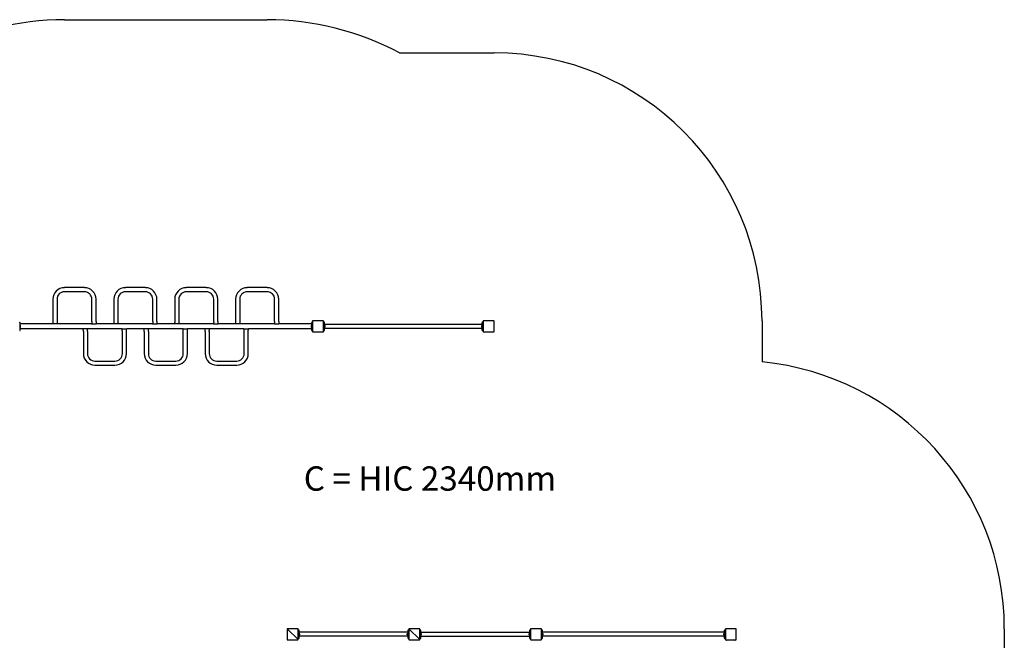
# Model space of a CAD drawing. Units: millimetres. Extents: x -6980 to 5816, y 2124 to 15138.
# Drawn here: x -2651 to 5433, y 10043 to 15138 of the extents above; entities that cross this region are included whole.
import ezdxf

# ---------------------------------------------------------------- set-up
doc = ezdxf.new("R2010")
doc.units = ezdxf.units.MM
doc.layers.add('Default', color=7, linetype='Continuous')

# ---------------------------------------------------------------- blocks, each defined once
blk = doc.blocks.new('SE5')
at = {"color": 7, "linetype": 'Continuous'}
for p, q in [((-2119.2, 12938), (-2283.2, 12938)), ((-1619.2, 12938), (-1783.2, 12938)), ((-1119.2, 12938), (-1283.2, 12938)), ((-619.2, 12938), (-783.2, 12938)), ((-2119.2, 12904.3), (-2283.2, 12904.3)), ((-1619.2, 12904.3), (-1783.2, 12904.3)), ((-1119.2, 12904.3), (-1283.2, 12904.3)), ((-619.2, 12904.3), (-783.2, 12904.3)), ((-2378, 12843.1), (-2378, 12661.1)), ((-2344.3, 12843.1), (-2344.3, 12661.1)), ((-2058, 12661.1), (-2058, 12843.1)), ((-2024.3, 12661.1), (-2024.3, 12843.1)), ((-1878, 12843.1), (-1878, 12661.1)), ((-1844.3, 12843.1), (-1844.3, 12661.1)), ((-1558, 12661.1), (-1558, 12843.1)), ((-1524.3, 12661.1), (-1524.3, 12843.1)), ((-1378, 12843.1), (-1378, 12661.1)), ((-1344.3, 12843.1), (-1344.3, 12661.1)), ((-1058, 12661.1), (-1058, 12843.1)), ((-1024.3, 12661.1), (-1024.3, 12843.1)), ((-878, 12843.1), (-878, 12661.1)), ((-844.3, 12843.1), (-844.3, 12661.1)), ((-558, 12661.1), (-558, 12843.1)), ((-524.3, 12661.1), (-524.3, 12843.1)), ((-2650.9, 12654), (-2650.9, 12654.1)), ((-2380, 12641.1), (-2647.2, 12641.1)), ((-2647.2, 12628.4), (-2646.7, 12628.4)), ((-2647.2, 12611.4), (-2646.7, 12611.4)), ((-2646.7, 12611.4), (-2646.7, 12628.4)), ((-2643.7, 12623.1), (-2643.7, 12623.9)), ((-2643.7, 12619.4), (-2643.7, 12623.1)), ((-2643.7, 12616.2), (-2643.7, 12619.4)), ((-2643.7, 12615.9), (-2643.7, 12616.2)), ((-2342.3, 12641.1), (-2380, 12641.1)), ((-2060, 12641.1), (-2342.3, 12641.1)), ((-2060, 12641.1), (-2022.3, 12641.1)), ((-1880, 12641.1), (-2022.3, 12641.1)), ((-1842.3, 12641.1), (-1880, 12641.1)), ((-1560, 12641.1), (-1842.3, 12641.1)), ((-1560, 12641.1), (-1522.3, 12641.1)), ((-1380, 12641.1), (-1522.3, 12641.1)), ((-1342.3, 12641.1), (-1380, 12641.1)), ((-1060, 12641.1), (-1342.3, 12641.1)), ((-1060, 12641.1), (-1022.3, 12641.1)), ((-880, 12641.1), (-1022.3, 12641.1)), ((-842.3, 12641.1), (-880, 12641.1)), ((-560, 12641.1), (-842.3, 12641.1)), ((-560, 12641.1), (-522.3, 12641.1)), ((-255.2, 12641.1), (-522.3, 12641.1)), ((-258.7, 12623.9), (-258.7, 12621.9)), ((-258.7, 12621.9), (-258.7, 12617.9)), ((-258.7, 12617.9), (-258.7, 12615.9)), ((-255.2, 12628.4), (-255.7, 12628.4)), ((-255.7, 12628.4), (-255.7, 12611.4)), ((-255.2, 12611.4), (-255.7, 12611.4)), ((-251.5, 12654.1), (-251.5, 12654)), ((-246.6, 12663), (-246.6, 12576.8)), ((-158.4, 12665), (-244.6, 12665)), ((-156.4, 12576.8), (-156.4, 12663)), ((-151.5, 12654), (-151.5, 12654.1)), ((1144.2, 12636.8), (-147.8, 12636.8)), ((-147.8, 12628.4), (-147.3, 12628.4)), ((-147.8, 12611.4), (-147.3, 12611.4)), ((-147.3, 12611.4), (-147.3, 12628.4)), ((-144.3, 12621.9), (-144.3, 12623.9)), ((-144.3, 12617.9), (-144.3, 12621.9)), ((-144.3, 12615.9), (-144.3, 12617.9)), ((1140.7, 12623.9), (1140.7, 12623.4)), ((1140.7, 12623.4), (1140.7, 12619.9)), ((1140.7, 12619.9), (1140.7, 12616.5)), ((1140.7, 12616.5), (1140.7, 12615.9)), ((1144.2, 12628.4), (1143.7, 12628.4)), ((1143.7, 12628.4), (1143.7, 12611.4)), ((1144.2, 12611.4), (1143.7, 12611.4)), ((1147.9, 12654.1), (1147.9, 12654)), ((1153.1, 12663), (1153.1, 12576.8)), ((1241.3, 12665), (1155.1, 12665)), ((1243.3, 12576.8), (1243.3, 12663)), ((-2650.9, 12585.8), (-2650.9, 12585.8)), ((-2130, 12598.7), (-2647.2, 12598.7)), ((-2092.3, 12598.7), (-2130, 12598.7)), ((-2128, 12578.7), (-2128, 12396.7)), ((-2094.3, 12578.7), (-2094.3, 12396.7)), ((-1810, 12598.7), (-2092.3, 12598.7)), ((-1810, 12598.7), (-1772.3, 12598.7)), ((-1808, 12396.7), (-1808, 12578.7)), ((-1774.3, 12396.7), (-1774.3, 12578.7)), ((-1630, 12598.7), (-1772.3, 12598.7)), ((-1592.3, 12598.7), (-1630, 12598.7)), ((-1628, 12578.7), (-1628, 12396.7)), ((-1594.3, 12578.7), (-1594.3, 12396.7)), ((-1310, 12598.7), (-1592.3, 12598.7)), ((-1310, 12598.7), (-1272.3, 12598.7)), ((-1308, 12396.7), (-1308, 12578.7)), ((-1274.3, 12396.7), (-1274.3, 12578.7)), ((-1130, 12598.7), (-1272.3, 12598.7)), ((-1092.3, 12598.7), (-1130, 12598.7)), ((-1128, 12578.7), (-1128, 12396.7)), ((-1094.3, 12578.7), (-1094.3, 12396.7)), ((-810, 12598.7), (-1092.3, 12598.7)), ((-810, 12598.7), (-772.3, 12598.7)), ((-808, 12396.7), (-808, 12578.7)), ((-774.3, 12396.7), (-774.3, 12578.7)), ((-255.2, 12598.7), (-772.3, 12598.7)), ((-251.5, 12585.8), (-251.5, 12585.8)), ((-244.6, 12574.8), (-158.4, 12574.8)), ((-151.5, 12585.8), (-151.5, 12585.8)), ((1144.2, 12603.1), (-147.8, 12603.1)), ((1147.9, 12585.8), (1147.9, 12585.8)), ((1155.1, 12574.8), (1241.3, 12574.8)), ((-2033.2, 12335.6), (-1869.2, 12335.6)), ((-2033.2, 12301.9), (-1869.2, 12301.9)), ((-1533.2, 12335.6), (-1369.2, 12335.6)), ((-1533.2, 12301.9), (-1369.2, 12301.9)), ((-1033.2, 12335.6), (-869.2, 12335.6)), ((-1033.2, 12301.9), (-869.2, 12301.9)), ((-455.9, 10135.9), (-365.7, 10049.7)), ((-455.9, 10135.9), (-455.9, 10049.7)), ((-367.7, 10137.9), (-453.9, 10137.9)), ((-365.7, 10049.7), (-365.7, 10135.9)), ((-360.8, 10126.9), (-360.8, 10126.9)), ((534.9, 10109.6), (-357.1, 10109.6)), ((538.6, 10126.9), (538.6, 10126.9)), ((543.5, 10135.9), (633.7, 10049.7)), ((543.5, 10135.9), (543.5, 10049.7)), ((631.7, 10137.9), (545.5, 10137.9)), ((633.7, 10049.7), (633.7, 10135.9)), ((638.6, 10126.9), (638.6, 10126.9)), ((642.3, 10109.6), (1534.3, 10109.6)), ((1538, 10126.9), (1538, 10126.9)), ((1542.9, 10135.9), (1542.9, 10049.7)), ((1631.1, 10137.9), (1544.9, 10137.9)), ((1633.1, 10049.7), (1633.1, 10135.9)), ((1638, 10126.9), (1638, 10126.9)), ((3133.7, 10109.6), (1641.7, 10109.6)), ((3137.4, 10126.9), (3137.4, 10126.9)), ((3142.3, 10135.9), (3142.3, 10049.7)), ((3230.5, 10137.9), (3144.3, 10137.9)), ((3232.5, 10049.7), (3232.5, 10135.9)), ((-453.9, 10047.7), (-367.7, 10047.7)), ((-360.8, 10058.7), (-360.8, 10058.7)), ((-357.1, 10101.3), (-356.6, 10101.3)), ((-357.1, 10084.3), (-356.6, 10084.3)), ((534.9, 10075.9), (-357.1, 10075.9)), ((-356.6, 10101.3), (-356.6, 10084.3)), ((-353.6, 10096.8), (-353.6, 10096.2)), ((-353.6, 10096.2), (-353.6, 10092.8)), ((-353.6, 10092.8), (-353.6, 10089.3)), ((-353.6, 10089.3), (-353.6, 10088.8)), ((531.4, 10094.8), (531.4, 10096.8)), ((531.4, 10090.8), (531.4, 10094.8)), ((531.4, 10088.8), (531.4, 10090.8)), ((534.9, 10101.3), (534.4, 10101.3)), ((534.4, 10084.3), (534.4, 10101.3)), ((534.9, 10084.3), (534.4, 10084.3)), ((538.6, 10058.7), (538.6, 10058.7)), ((545.5, 10047.7), (631.7, 10047.7)), ((638.6, 10058.7), (638.6, 10058.7)), ((642.3, 10101.3), (642.8, 10101.3)), ((642.3, 10084.3), (642.8, 10084.3)), ((642.3, 10075.9), (1534.3, 10075.9)), ((642.8, 10101.3), (642.8, 10084.3)), ((645.8, 10096.8), (645.8, 10094.8)), ((645.8, 10094.8), (645.8, 10090.8)), ((645.8, 10090.8), (645.8, 10088.8)), ((1530.8, 10096.2), (1530.8, 10096.8)), ((1530.8, 10092.8), (1530.8, 10096.2)), ((1530.8, 10089.3), (1530.8, 10092.8)), ((1530.8, 10088.8), (1530.8, 10089.3)), ((1534.3, 10101.3), (1533.8, 10101.3)), ((1533.8, 10084.3), (1533.8, 10101.3)), ((1534.3, 10084.3), (1533.8, 10084.3)), ((1538, 10058.7), (1538, 10058.7)), ((1544.9, 10047.7), (1631.1, 10047.7)), ((1638, 10058.7), (1638, 10058.7)), ((1641.7, 10101.3), (1642.2, 10101.3)), ((1641.7, 10084.3), (1642.2, 10084.3)), ((3133.7, 10075.9), (1641.7, 10075.9)), ((1642.2, 10101.3), (1642.2, 10084.3)), ((1645.2, 10096.8), (1645.2, 10096.2)), ((1645.2, 10096.2), (1645.2, 10092.8)), ((1645.2, 10092.8), (1645.2, 10089.3)), ((1645.2, 10089.3), (1645.2, 10088.8)), ((3130.2, 10094.8), (3130.2, 10096.8)), ((3130.2, 10090.8), (3130.2, 10094.8)), ((3130.2, 10088.8), (3130.2, 10090.8)), ((3133.7, 10101.3), (3133.2, 10101.3)), ((3133.2, 10092.8), (3133.2, 10101.3)), ((3133.2, 10084.3), (3133.2, 10092.8)), ((3133.7, 10084.3), (3133.2, 10084.3)), ((3137.4, 10058.7), (3137.4, 10058.7)), ((3144.3, 10047.7), (3230.5, 10047.7))]:
    blk.add_line(p, q, dxfattribs=at)
for centre, radius, start, end in [((-2283.2, 12843.1), 94.8, 90, 180), ((-2119.2, 12843.1), 94.8, 0, 90), ((-1783.2, 12843.1), 94.8, 90, 180), ((-1619.2, 12843.1), 94.8, 0, 90), ((-1283.2, 12843.1), 94.8, 90, 180), ((-1119.2, 12843.1), 94.8, 0, 90), ((-783.2, 12843.1), 94.8, 90, 180), ((-619.2, 12843.1), 94.8, 0, 90), ((-2283.2, 12843.1), 61.1, 90, 180), ((-2119.2, 12843.1), 61.1, 0, 90), ((-1783.2, 12843.1), 61.1, 90, 180), ((-1619.2, 12843.1), 61.1, 0, 90), ((-1283.2, 12843.1), 61.1, 90, 180), ((-1119.2, 12843.1), 61.1, 0, 90), ((-783.2, 12843.1), 61.1, 90, 180), ((-619.2, 12843.1), 61.1, 0, 90), ((-2654.6, 12619.9), 11.6, 20.19433, 47.1858), ((-2654.6, 12619.9), 11.6, 312.8142, 339.80567), ((-247.8, 12619.9), 11.6, 132.8142, 159.80567), ((-247.8, 12619.9), 11.6, 200.19433, 227.1858), ((-231, 12566.4), 90, 99.99453, 103.1885), ((-231, 12566.4), 90, 99.99453, 103.1885), ((-244.6, 12663), 2, 90, 180), ((-158.4, 12663), 2, 0, 90), ((-172, 12566.4), 90, 76.8115, 80.00547), ((-172, 12566.4), 90, 76.8115, 80.00547), ((-155.2, 12619.9), 11.6, 20.19433, 47.1858), ((-155.2, 12619.9), 11.6, 312.8142, 339.80567), ((1151.6, 12619.9), 11.6, 132.8142, 159.80567), ((1151.6, 12619.9), 11.6, 200.19433, 227.1858), ((1168.4, 12566.4), 90, 99.80065, 103.1885), ((1155.1, 12663), 2, 90, 180), ((1241.3, 12663), 2, 0, 90), ((-231, 12673.4), 90, 256.8115, 260.00547), ((-231, 12673.4), 90, 256.8115, 260.00547), ((-244.6, 12576.8), 2, 180, 270), ((-158.4, 12576.8), 2, 270, 0), ((-172, 12673.4), 90, 279.99453, 283.1885), ((-172, 12673.4), 90, 279.99453, 283.1885), ((1168.4, 12673.4), 90, 256.8115, 260.19935), ((1155.1, 12576.8), 2, 180, 270), ((1241.3, 12576.8), 2, 270, 0), ((-2033.2, 12396.7), 94.9, 180, 270), ((-2033.2, 12396.7), 61.2, 180, 270), ((-1869.2, 12396.7), 61.2, 270, 0), ((-1869.2, 12396.7), 94.9, 270, 0), ((-1533.2, 12396.7), 94.9, 180, 270), ((-1533.2, 12396.7), 61.2, 180, 270), ((-1369.2, 12396.7), 61.2, 270, 0), ((-1369.2, 12396.7), 94.9, 270, 0), ((-1033.2, 12396.7), 94.9, 180, 270), ((-1033.2, 12396.7), 61.2, 180, 270), ((-869.2, 12396.7), 61.2, 270, 0), ((-869.2, 12396.7), 94.9, 270, 0), ((-453.9, 10135.9), 2, 90, 180), ((-367.7, 10135.9), 2, 0, 90), ((-381.3, 10039.3), 90, 76.8115, 80.00547), ((-381.3, 10039.3), 90, 76.8115, 80.00547), ((559.1, 10039.3), 90, 99.99453, 103.1885), ((559.1, 10039.3), 90, 99.99453, 103.1885), ((545.5, 10135.9), 2, 90, 180), ((631.7, 10135.9), 2, 0, 90), ((618.1, 10039.3), 90, 76.8115, 80.00547), ((618.1, 10039.3), 90, 76.8115, 80.00547), ((1558.5, 10039.3), 90, 99.99453, 103.1885), ((1558.5, 10039.3), 90, 99.99453, 103.1885), ((1544.9, 10135.9), 2, 90, 180), ((1631.1, 10135.9), 2, 0, 90), ((1617.5, 10039.3), 90, 76.8115, 80.00547), ((1617.5, 10039.3), 90, 76.8115, 80.00547), ((3157.9, 10039.3), 90, 99.99453, 103.1885), ((3157.9, 10039.3), 90, 99.99453, 103.1885), ((3144.3, 10135.9), 2, 90, 180), ((3230.5, 10135.9), 2, 0, 90), ((-453.9, 10049.7), 2, 180, 270), ((-367.7, 10049.7), 2, 270, 0), ((-381.3, 10146.3), 90, 279.99453, 283.1885), ((-381.3, 10146.3), 90, 279.99453, 283.1885), ((-364.5, 10092.8), 11.6, 20.19433, 47.1858), ((-364.5, 10092.8), 11.6, 312.8142, 339.80567), ((542.3, 10092.8), 11.6, 132.8142, 159.80567), ((542.3, 10092.8), 11.6, 200.19433, 227.1858), ((559.1, 10146.3), 90, 256.8115, 260.00547), ((559.1, 10146.3), 90, 256.8115, 260.00547), ((545.5, 10049.7), 2, 180, 270), ((642.1, 10063.3), 90, 189.99453, 193.1885), ((642.1, 10063.3), 90, 189.99453, 193.1885), ((535.1, 10063.3), 90, 346.8115, 350.00547), ((535.1, 10063.3), 90, 346.8115, 350.00547), ((631.7, 10049.7), 2, 270, 360), ((618.1, 10146.3), 90, 279.99453, 283.1885), ((618.1, 10146.3), 90, 279.99453, 283.1885), ((634.9, 10092.8), 11.6, 20.19433, 47.1858), ((634.9, 10092.8), 11.6, 312.8142, 339.80567), ((1541.7, 10092.8), 11.6, 132.8142, 159.80567), ((1541.7, 10092.8), 11.6, 200.19433, 227.1858), ((1558.5, 10146.3), 90, 256.8115, 260.00547), ((1558.5, 10146.3), 90, 256.8115, 260.00547), ((1544.9, 10049.7), 2, 180, 270), ((1641.5, 10063.3), 90, 189.99453, 193.1885), ((1641.5, 10063.3), 90, 189.99453, 193.1885), ((1534.5, 10063.3), 90, 346.8115, 350.00547), ((1534.5, 10063.3), 90, 346.8115, 350.00547), ((1631.1, 10049.7), 2, 270, 0), ((1617.5, 10146.3), 90, 279.99453, 283.1885), ((1617.5, 10146.3), 90, 279.99453, 283.1885), ((1634.3, 10092.8), 11.6, 20.19433, 47.1858), ((1634.3, 10092.8), 11.6, 312.8142, 339.80567), ((3141.1, 10092.8), 11.6, 132.8142, 159.80567), ((3141.1, 10092.8), 11.6, 200.19433, 227.1858), ((3157.9, 10146.3), 90, 256.8115, 260.00547), ((3157.9, 10146.3), 90, 256.8115, 260.00547), ((3144.3, 10049.7), 2, 180, 270), ((3240.9, 10063.3), 90, 189.99453, 193.1885), ((3240.9, 10063.3), 90, 189.99453, 193.1885), ((3133.9, 10063.3), 90, 346.8115, 350.00547), ((3133.9, 10063.3), 90, 346.8115, 350.00547), ((3230.5, 10049.7), 2, 270, 0)]:
    blk.add_arc(centre, radius, start, end, dxfattribs=at)
for centre, major_axis, ratio, start_param, end_param in [((-2663.3, 12555.9), (0.6, 99.6), 0.714334, -0.182235, -0.167481), ((-239.1, 12555.9), (-0.6, 99.6), 0.714338, 0.167452, 0.182206), ((-163.9, 12555.9), (0.6, 99.6), 0.714334, -0.182235, -0.167481), ((1160.3, 12555.9), (-0.6, 99.6), 0.714338, 0.167452, 0.182206), ((-2663.3, 12684), (0.6, -99.6), 0.714338, 0.167452, 0.182206), ((-239.1, 12684), (-0.6, -99.6), 0.714334, -0.182235, -0.167481), ((-163.9, 12684), (0.6, -99.6), 0.714338, 0.167452, 0.182206), ((1160.3, 12684), (-0.6, -99.6), 0.714334, -0.182235, -0.167481), ((-373.2, 10028.7), (0.6, 99.6), 0.714334, -0.182235, -0.167481), ((551, 10028.7), (-0.6, 99.6), 0.714338, 0.167452, 0.182206), ((626.2, 10028.7), (0.6, 99.6), 0.714334, -0.182235, -0.167481), ((1550.4, 10028.7), (-0.6, 99.6), 0.714338, 0.167452, 0.182206), ((1625.6, 10028.7), (0.6, 99.6), 0.714334, -0.182235, -0.167481), ((3149.8, 10028.7), (-0.6, 99.6), 0.714338, 0.167452, 0.182206), ((-373.2, 10156.8), (0.6, -99.6), 0.714338, 0.167452, 0.182206), ((551, 10156.8), (-0.6, -99.6), 0.714334, -0.182235, -0.167481), ((626.2, 10156.8), (0.6, -99.6), 0.714338, 0.167452, 0.182206), ((1550.4, 10156.8), (-0.6, -99.6), 0.714334, -0.182235, -0.167481), ((1625.6, 10156.8), (0.6, -99.6), 0.714338, 0.167452, 0.182206), ((3149.8, 10156.8), (-0.6, -99.6), 0.714334, -0.182235, -0.167481)]:
    blk.add_ellipse(centre, major_axis=major_axis, ratio=ratio, start_param=start_param, end_param=end_param, dxfattribs=at)
for points, knots in [([(-2647.2, 12650.3), (-2647.2, 12650.6), (-2647.2, 12650.9), (-2647.4, 12651.5), (-2647.5, 12651.8), (-2647.8, 12652.4), (-2648, 12652.6), (-2648.4, 12653), (-2648.6, 12653.2), (-2649.1, 12653.5), (-2649.4, 12653.6), (-2649.7, 12653.7), (-2649.8, 12653.8), (-2649.8, 12653.8)], [0, 0, 0, 0, 0.164241, 0.164241, 0.343043, 0.343043, 0.543043, 0.543043, 0.743043, 0.743043, 0.943043, 0.943043, 1, 1, 1, 1]), ([(-2647.2, 12589.5), (-2647.2, 12589.9), (-2647.2, 12592.2), (-2647.2, 12597.3), (-2647.2, 12598.8), (-2647.2, 12603.3), (-2647.2, 12606.3), (-2647.2, 12611.8), (-2647.2, 12613.9), (-2647.2, 12617.9), (-2647.2, 12619.7), (-2647.2, 12623.3), (-2647.2, 12625), (-2647.2, 12628.6), (-2647.2, 12630.4), (-2647.2, 12634.4), (-2647.2, 12636.5), (-2647.2, 12641), (-2647.2, 12643.3), (-2647.2, 12647.8), (-2647.2, 12649.6), (-2647.2, 12650.2), (-2647.2, 12650.3), (-2647.2, 12650.3)], [0, 0, 0, 0, 0.2, 0.2, 0.273884, 0.273884, 0.388481, 0.388481, 0.459883, 0.459883, 0.517168, 0.517168, 0.572675, 0.572675, 0.634853, 0.634853, 0.713375, 0.713375, 0.822385, 0.822385, 0.979826, 0.979826, 1, 1, 1, 1]), ([(-2378, 12661.1), (-2378, 12659.8), (-2378.1, 12658.5), (-2378.2, 12655.8), (-2378.3, 12654.4), (-2378.5, 12651.8), (-2378.6, 12650.5), (-2378.9, 12647.8), (-2379.1, 12646.5), (-2379.5, 12643.8), (-2379.8, 12642.5), (-2380, 12641.1)], [0, 0, 0, 0, 0.2, 0.2, 0.4, 0.4, 0.6, 0.6, 0.8, 0.8, 1, 1, 1, 1]), ([(-2344.3, 12661.1), (-2344.3, 12659.8), (-2344.3, 12658.5), (-2344.2, 12655.8), (-2344.1, 12654.4), (-2343.9, 12651.8), (-2343.8, 12650.5), (-2343.5, 12647.8), (-2343.3, 12646.5), (-2342.9, 12643.8), (-2342.6, 12642.5), (-2342.3, 12641.1)], [0, 0, 0, 0, 0.2, 0.2, 0.4, 0.4, 0.6, 0.6, 0.8, 0.8, 1, 1, 1, 1]), ([(-2058, 12661.1), (-2058, 12659.8), (-2058.1, 12658.5), (-2058.2, 12655.8), (-2058.3, 12654.4), (-2058.5, 12651.8), (-2058.6, 12650.5), (-2058.9, 12647.8), (-2059.1, 12646.5), (-2059.5, 12643.8), (-2059.8, 12642.5), (-2060, 12641.1)], [0, 0, 0, 0, 0.2, 0.2, 0.4, 0.4, 0.6, 0.6, 0.8, 0.8, 1, 1, 1, 1]), ([(-2024.3, 12661.1), (-2024.3, 12659.8), (-2024.3, 12658.5), (-2024.2, 12655.8), (-2024.1, 12654.4), (-2023.9, 12651.8), (-2023.8, 12650.5), (-2023.5, 12647.8), (-2023.3, 12646.5), (-2022.9, 12643.8), (-2022.6, 12642.5), (-2022.3, 12641.1)], [0, 0, 0, 0, 0.2, 0.2, 0.4, 0.4, 0.6, 0.6, 0.8, 0.8, 1, 1, 1, 1]), ([(-1878, 12661.1), (-1878, 12659.8), (-1878.1, 12658.5), (-1878.2, 12655.8), (-1878.3, 12654.4), (-1878.5, 12651.8), (-1878.6, 12650.5), (-1878.9, 12647.8), (-1879.1, 12646.5), (-1879.5, 12643.8), (-1879.8, 12642.5), (-1880, 12641.1)], [0, 0, 0, 0, 0.2, 0.2, 0.4, 0.4, 0.6, 0.6, 0.8, 0.8, 1, 1, 1, 1]), ([(-1844.3, 12661.1), (-1844.3, 12659.8), (-1844.3, 12658.5), (-1844.2, 12655.8), (-1844.1, 12654.4), (-1843.9, 12651.8), (-1843.8, 12650.5), (-1843.5, 12647.8), (-1843.3, 12646.5), (-1842.9, 12643.8), (-1842.6, 12642.5), (-1842.3, 12641.1)], [0, 0, 0, 0, 0.2, 0.2, 0.4, 0.4, 0.6, 0.6, 0.8, 0.8, 1, 1, 1, 1]), ([(-1558, 12661.1), (-1558, 12659.8), (-1558.1, 12658.5), (-1558.2, 12655.8), (-1558.3, 12654.4), (-1558.5, 12651.8), (-1558.6, 12650.5), (-1558.9, 12647.8), (-1559.1, 12646.5), (-1559.5, 12643.8), (-1559.8, 12642.5), (-1560, 12641.1)], [0, 0, 0, 0, 0.2, 0.2, 0.4, 0.4, 0.6, 0.6, 0.8, 0.8, 1, 1, 1, 1]), ([(-1524.3, 12661.1), (-1524.3, 12659.8), (-1524.3, 12658.5), (-1524.2, 12655.8), (-1524.1, 12654.4), (-1523.9, 12651.8), (-1523.8, 12650.5), (-1523.5, 12647.8), (-1523.3, 12646.5), (-1522.9, 12643.8), (-1522.6, 12642.5), (-1522.3, 12641.1)], [0, 0, 0, 0, 0.2, 0.2, 0.4, 0.4, 0.6, 0.6, 0.8, 0.8, 1, 1, 1, 1]), ([(-1378, 12661.1), (-1378, 12659.8), (-1378.1, 12658.5), (-1378.2, 12655.8), (-1378.3, 12654.4), (-1378.5, 12651.8), (-1378.6, 12650.5), (-1378.9, 12647.8), (-1379.1, 12646.5), (-1379.5, 12643.8), (-1379.8, 12642.5), (-1380, 12641.1)], [0, 0, 0, 0, 0.2, 0.2, 0.4, 0.4, 0.6, 0.6, 0.8, 0.8, 1, 1, 1, 1]), ([(-1344.3, 12661.1), (-1344.3, 12659.8), (-1344.3, 12658.5), (-1344.2, 12655.8), (-1344.1, 12654.4), (-1343.9, 12651.8), (-1343.8, 12650.5), (-1343.5, 12647.8), (-1343.3, 12646.5), (-1342.9, 12643.8), (-1342.6, 12642.5), (-1342.3, 12641.1)], [0, 0, 0, 0, 0.2, 0.2, 0.4, 0.4, 0.6, 0.6, 0.8, 0.8, 1, 1, 1, 1]), ([(-1058, 12661.1), (-1058, 12659.8), (-1058.1, 12658.5), (-1058.2, 12655.8), (-1058.3, 12654.4), (-1058.5, 12651.8), (-1058.6, 12650.5), (-1058.9, 12647.8), (-1059.1, 12646.5), (-1059.5, 12643.8), (-1059.8, 12642.5), (-1060, 12641.1)], [0, 0, 0, 0, 0.2, 0.2, 0.4, 0.4, 0.6, 0.6, 0.8, 0.8, 1, 1, 1, 1]), ([(-1024.3, 12661.1), (-1024.3, 12659.8), (-1024.3, 12658.5), (-1024.2, 12655.8), (-1024.1, 12654.4), (-1023.9, 12651.8), (-1023.8, 12650.5), (-1023.5, 12647.8), (-1023.3, 12646.5), (-1022.9, 12643.8), (-1022.6, 12642.5), (-1022.3, 12641.1)], [0, 0, 0, 0, 0.2, 0.2, 0.4, 0.4, 0.6, 0.6, 0.8, 0.8, 1, 1, 1, 1]), ([(-878, 12661.1), (-878, 12659.8), (-878.1, 12658.5), (-878.2, 12655.8), (-878.3, 12654.4), (-878.5, 12651.8), (-878.6, 12650.5), (-878.9, 12647.8), (-879.1, 12646.5), (-879.5, 12643.8), (-879.8, 12642.5), (-880, 12641.1)], [0, 0, 0, 0, 0.2, 0.2, 0.4, 0.4, 0.6, 0.6, 0.8, 0.8, 1, 1, 1, 1]), ([(-844.3, 12661.1), (-844.3, 12659.8), (-844.3, 12658.5), (-844.2, 12655.8), (-844.1, 12654.4), (-843.9, 12651.8), (-843.8, 12650.5), (-843.5, 12647.8), (-843.3, 12646.5), (-842.9, 12643.8), (-842.6, 12642.5), (-842.3, 12641.1)], [0, 0, 0, 0, 0.2, 0.2, 0.4, 0.4, 0.6, 0.6, 0.8, 0.8, 1, 1, 1, 1]), ([(-558, 12661.1), (-558, 12659.8), (-558.1, 12658.5), (-558.2, 12655.8), (-558.3, 12654.4), (-558.5, 12651.8), (-558.6, 12650.5), (-558.9, 12647.8), (-559.1, 12646.5), (-559.5, 12643.8), (-559.8, 12642.5), (-560, 12641.1)], [0, 0, 0, 0, 0.2, 0.2, 0.4, 0.4, 0.6, 0.6, 0.8, 0.8, 1, 1, 1, 1]), ([(-524.3, 12661.1), (-524.3, 12659.8), (-524.3, 12658.5), (-524.2, 12655.8), (-524.1, 12654.4), (-523.9, 12651.8), (-523.8, 12650.5), (-523.5, 12647.8), (-523.3, 12646.5), (-522.9, 12643.8), (-522.6, 12642.5), (-522.3, 12641.1)], [0, 0, 0, 0, 0.2, 0.2, 0.4, 0.4, 0.6, 0.6, 0.8, 0.8, 1, 1, 1, 1]), ([(-255.2, 12650.3), (-255.2, 12649.9), (-255.2, 12647.7), (-255.2, 12642.6), (-255.2, 12641), (-255.2, 12636.6), (-255.2, 12633.5), (-255.2, 12628.1), (-255.2, 12625.9), (-255.2, 12621.9), (-255.2, 12620.1), (-255.2, 12616.6), (-255.2, 12614.8), (-255.2, 12611.3), (-255.2, 12609.4), (-255.2, 12605.5), (-255.2, 12603.4), (-255.2, 12598.8), (-255.2, 12596.5), (-255.2, 12592), (-255.2, 12590.3), (-255.2, 12589.6), (-255.2, 12589.6), (-255.2, 12589.5)], [0, 0, 0, 0, 0.2, 0.2, 0.273884, 0.273884, 0.388481, 0.388481, 0.459883, 0.459883, 0.517168, 0.517168, 0.572675, 0.572675, 0.634853, 0.634853, 0.713375, 0.713375, 0.822385, 0.822385, 0.979826, 0.979826, 1, 1, 1, 1]), ([(-252.6, 12653.8), (-252.8, 12653.7), (-253.1, 12653.6), (-253.5, 12653.4), (-253.8, 12653.2), (-254.2, 12652.8), (-254.4, 12652.6), (-254.8, 12652), (-254.9, 12651.7), (-255.1, 12651.3), (-255.1, 12651.3), (-255.1, 12651.2)], [0, 0, 0, 0, 0.238104, 0.238104, 0.476208, 0.476208, 0.714312, 0.714312, 0.952416, 0.952416, 1, 1, 1, 1]), ([(-253.1, 12653.6), (-253, 12653.6), (-252.9, 12653.7), (-252.7, 12653.7), (-252.6, 12653.8), (-252.6, 12653.8)], [0, 0, 0, 0, 0.595337, 0.595337, 1, 1, 1, 1]), ([(-147.8, 12650.3), (-147.8, 12650.6), (-147.8, 12650.9), (-148, 12651.5), (-148.1, 12651.8), (-148.4, 12652.4), (-148.6, 12652.6), (-149, 12653), (-149.2, 12653.2), (-149.7, 12653.5), (-150, 12653.6), (-150.3, 12653.7), (-150.4, 12653.8), (-150.4, 12653.8)], [0, 0, 0, 0, 0.164241, 0.164241, 0.343043, 0.343043, 0.543043, 0.543043, 0.743043, 0.743043, 0.943043, 0.943043, 1, 1, 1, 1]), ([(-147.8, 12589.5), (-147.8, 12589.9), (-147.8, 12592.2), (-147.8, 12597.3), (-147.8, 12598.8), (-147.8, 12603.3), (-147.8, 12606.3), (-147.8, 12611.8), (-147.8, 12613.9), (-147.8, 12617.9), (-147.8, 12619.7), (-147.8, 12623.3), (-147.8, 12625), (-147.8, 12628.6), (-147.8, 12630.4), (-147.8, 12634.4), (-147.8, 12636.5), (-147.8, 12641), (-147.8, 12643.3), (-147.8, 12647.8), (-147.8, 12649.6), (-147.8, 12650.2), (-147.8, 12650.3), (-147.8, 12650.3)], [0, 0, 0, 0, 0.2, 0.2, 0.273884, 0.273884, 0.388481, 0.388481, 0.459883, 0.459883, 0.517168, 0.517168, 0.572675, 0.572675, 0.634853, 0.634853, 0.713375, 0.713375, 0.822385, 0.822385, 0.979826, 0.979826, 1, 1, 1, 1]), ([(1144.2, 12650.3), (1144.2, 12649.9), (1144.2, 12647.7), (1144.2, 12642.6), (1144.2, 12641), (1144.2, 12636.6), (1144.2, 12633.5), (1144.2, 12628.1), (1144.2, 12625.9), (1144.2, 12621.9), (1144.2, 12620.1), (1144.2, 12616.6), (1144.2, 12614.8), (1144.2, 12611.3), (1144.2, 12609.4), (1144.2, 12605.5), (1144.2, 12603.4), (1144.2, 12598.8), (1144.2, 12596.5), (1144.2, 12592), (1144.2, 12590.3), (1144.2, 12589.6), (1144.2, 12589.6), (1144.2, 12589.5)], [0, 0, 0, 0, 0.2, 0.2, 0.273884, 0.273884, 0.388481, 0.388481, 0.459883, 0.459883, 0.517168, 0.517168, 0.572675, 0.572675, 0.634853, 0.634853, 0.713375, 0.713375, 0.822385, 0.822385, 0.979826, 0.979826, 1, 1, 1, 1]), ([(1146.8, 12653.8), (1146.6, 12653.7), (1146.3, 12653.6), (1145.9, 12653.4), (1145.6, 12653.2), (1145.2, 12652.8), (1145, 12652.6), (1144.6, 12652), (1144.5, 12651.7), (1144.3, 12651.3), (1144.3, 12651.3), (1144.3, 12651.2)], [0, 0, 0, 0, 0.238104, 0.238104, 0.476208, 0.476208, 0.714312, 0.714312, 0.952416, 0.952416, 1, 1, 1, 1]), ([(-2649.8, 12586.1), (-2649.6, 12586.1), (-2649.3, 12586.2), (-2648.8, 12586.5), (-2648.6, 12586.7), (-2648.2, 12587), (-2648, 12587.3), (-2647.6, 12587.8), (-2647.5, 12588.1), (-2647.3, 12588.5), (-2647.3, 12588.6), (-2647.3, 12588.7)], [0, 0, 0, 0, 0.238104, 0.238104, 0.476208, 0.476208, 0.714312, 0.714312, 0.952416, 0.952416, 1, 1, 1, 1]), ([(-2649.3, 12586.3), (-2649.4, 12586.2), (-2649.5, 12586.2), (-2649.7, 12586.1), (-2649.8, 12586.1), (-2649.8, 12586.1)], [0, 0, 0, 0, 0.595337, 0.595337, 1, 1, 1, 1]), ([(-2128, 12578.7), (-2128, 12580.1), (-2128.1, 12581.4), (-2128.2, 12584.1), (-2128.3, 12585.4), (-2128.5, 12588.1), (-2128.6, 12589.4), (-2128.9, 12592.1), (-2129.1, 12593.4), (-2129.5, 12596.1), (-2129.8, 12597.4), (-2130, 12598.7)], [0, 0, 0, 0, 0.2, 0.2, 0.4, 0.4, 0.6, 0.6, 0.8, 0.8, 1, 1, 1, 1]), ([(-2094.3, 12578.7), (-2094.3, 12580.1), (-2094.3, 12581.4), (-2094.2, 12584.1), (-2094.1, 12585.4), (-2093.9, 12588.1), (-2093.8, 12589.4), (-2093.5, 12592.1), (-2093.3, 12593.4), (-2092.9, 12596.1), (-2092.6, 12597.4), (-2092.3, 12598.7)], [0, 0, 0, 0, 0.2, 0.2, 0.4, 0.4, 0.6, 0.6, 0.8, 0.8, 1, 1, 1, 1]), ([(-1808, 12578.7), (-1808, 12580.1), (-1808.1, 12581.4), (-1808.2, 12584.1), (-1808.3, 12585.4), (-1808.5, 12588.1), (-1808.6, 12589.4), (-1808.9, 12592.1), (-1809.1, 12593.4), (-1809.5, 12596.1), (-1809.8, 12597.4), (-1810, 12598.7)], [0, 0, 0, 0, 0.2, 0.2, 0.4, 0.4, 0.6, 0.6, 0.8, 0.8, 1, 1, 1, 1]), ([(-1774.3, 12578.7), (-1774.3, 12580.1), (-1774.3, 12581.4), (-1774.2, 12584.1), (-1774.1, 12585.4), (-1773.9, 12588.1), (-1773.8, 12589.4), (-1773.5, 12592.1), (-1773.3, 12593.4), (-1772.9, 12596.1), (-1772.6, 12597.4), (-1772.3, 12598.7)], [0, 0, 0, 0, 0.2, 0.2, 0.4, 0.4, 0.6, 0.6, 0.8, 0.8, 1, 1, 1, 1]), ([(-1628, 12578.7), (-1628, 12580.1), (-1628.1, 12581.4), (-1628.2, 12584.1), (-1628.3, 12585.4), (-1628.5, 12588.1), (-1628.6, 12589.4), (-1628.9, 12592.1), (-1629.1, 12593.4), (-1629.5, 12596.1), (-1629.8, 12597.4), (-1630, 12598.7)], [0, 0, 0, 0, 0.2, 0.2, 0.4, 0.4, 0.6, 0.6, 0.8, 0.8, 1, 1, 1, 1]), ([(-1594.3, 12578.7), (-1594.3, 12580.1), (-1594.3, 12581.4), (-1594.2, 12584.1), (-1594.1, 12585.4), (-1593.9, 12588.1), (-1593.8, 12589.4), (-1593.5, 12592.1), (-1593.3, 12593.4), (-1592.9, 12596.1), (-1592.6, 12597.4), (-1592.3, 12598.7)], [0, 0, 0, 0, 0.2, 0.2, 0.4, 0.4, 0.6, 0.6, 0.8, 0.8, 1, 1, 1, 1]), ([(-1308, 12578.7), (-1308, 12580.1), (-1308.1, 12581.4), (-1308.2, 12584.1), (-1308.3, 12585.4), (-1308.5, 12588.1), (-1308.6, 12589.4), (-1308.9, 12592.1), (-1309.1, 12593.4), (-1309.5, 12596.1), (-1309.8, 12597.4), (-1310, 12598.7)], [0, 0, 0, 0, 0.2, 0.2, 0.4, 0.4, 0.6, 0.6, 0.8, 0.8, 1, 1, 1, 1]), ([(-1274.3, 12578.7), (-1274.3, 12580.1), (-1274.3, 12581.4), (-1274.2, 12584.1), (-1274.1, 12585.4), (-1273.9, 12588.1), (-1273.8, 12589.4), (-1273.5, 12592.1), (-1273.3, 12593.4), (-1272.9, 12596.1), (-1272.6, 12597.4), (-1272.3, 12598.7)], [0, 0, 0, 0, 0.2, 0.2, 0.4, 0.4, 0.6, 0.6, 0.8, 0.8, 1, 1, 1, 1]), ([(-1128, 12578.7), (-1128, 12580.1), (-1128.1, 12581.4), (-1128.2, 12584.1), (-1128.3, 12585.4), (-1128.5, 12588.1), (-1128.6, 12589.4), (-1128.9, 12592.1), (-1129.1, 12593.4), (-1129.5, 12596.1), (-1129.8, 12597.4), (-1130, 12598.7)], [0, 0, 0, 0, 0.2, 0.2, 0.4, 0.4, 0.6, 0.6, 0.8, 0.8, 1, 1, 1, 1]), ([(-1094.3, 12578.7), (-1094.3, 12580.1), (-1094.3, 12581.4), (-1094.2, 12584.1), (-1094.1, 12585.4), (-1093.9, 12588.1), (-1093.8, 12589.4), (-1093.5, 12592.1), (-1093.3, 12593.4), (-1092.9, 12596.1), (-1092.6, 12597.4), (-1092.3, 12598.7)], [0, 0, 0, 0, 0.2, 0.2, 0.4, 0.4, 0.6, 0.6, 0.8, 0.8, 1, 1, 1, 1]), ([(-808, 12578.7), (-808, 12580.1), (-808.1, 12581.4), (-808.2, 12584.1), (-808.3, 12585.4), (-808.5, 12588.1), (-808.6, 12589.4), (-808.9, 12592.1), (-809.1, 12593.4), (-809.5, 12596.1), (-809.8, 12597.4), (-810, 12598.7)], [0, 0, 0, 0, 0.2, 0.2, 0.4, 0.4, 0.6, 0.6, 0.8, 0.8, 1, 1, 1, 1]), ([(-774.3, 12578.7), (-774.3, 12580.1), (-774.3, 12581.4), (-774.2, 12584.1), (-774.1, 12585.4), (-773.9, 12588.1), (-773.8, 12589.4), (-773.5, 12592.1), (-773.3, 12593.4), (-772.9, 12596.1), (-772.6, 12597.4), (-772.3, 12598.7)], [0, 0, 0, 0, 0.2, 0.2, 0.4, 0.4, 0.6, 0.6, 0.8, 0.8, 1, 1, 1, 1]), ([(-255.2, 12589.5), (-255.2, 12589.2), (-255.2, 12588.9), (-255, 12588.3), (-254.9, 12588), (-254.6, 12587.5), (-254.4, 12587.2), (-254, 12586.8), (-253.7, 12586.6), (-253.3, 12586.3), (-253, 12586.2), (-252.7, 12586.1), (-252.6, 12586.1), (-252.6, 12586.1)], [0, 0, 0, 0, 0.164241, 0.164241, 0.343043, 0.343043, 0.543043, 0.543043, 0.743043, 0.743043, 0.943043, 0.943043, 1, 1, 1, 1]), ([(-150.4, 12586.1), (-150.2, 12586.1), (-149.9, 12586.2), (-149.4, 12586.5), (-149.2, 12586.7), (-148.8, 12587), (-148.6, 12587.3), (-148.2, 12587.8), (-148.1, 12588.1), (-147.9, 12588.5), (-147.9, 12588.6), (-147.9, 12588.7)], [0, 0, 0, 0, 0.238104, 0.238104, 0.476208, 0.476208, 0.714312, 0.714312, 0.952416, 0.952416, 1, 1, 1, 1]), ([(-149.9, 12586.3), (-150, 12586.2), (-150.1, 12586.2), (-150.3, 12586.1), (-150.4, 12586.1), (-150.4, 12586.1)], [0, 0, 0, 0, 0.595337, 0.595337, 1, 1, 1, 1]), ([(1144.2, 12589.5), (1144.2, 12589.2), (1144.2, 12588.9), (1144.4, 12588.3), (1144.5, 12588), (1144.8, 12587.5), (1145, 12587.2), (1145.4, 12586.8), (1145.7, 12586.6), (1146.1, 12586.3), (1146.4, 12586.2), (1146.7, 12586.1), (1146.8, 12586.1), (1146.8, 12586.1)], [0, 0, 0, 0, 0.164241, 0.164241, 0.343043, 0.343043, 0.543043, 0.543043, 0.743043, 0.743043, 0.943043, 0.943043, 1, 1, 1, 1]), ([(-357.1, 10123.2), (-357.1, 10123.5), (-357.1, 10123.8), (-357.3, 10124.4), (-357.4, 10124.7), (-357.7, 10125.2), (-357.9, 10125.5), (-358.3, 10125.9), (-358.5, 10126.1), (-359, 10126.4), (-359.3, 10126.5), (-359.6, 10126.6), (-359.7, 10126.6), (-359.7, 10126.6)], [0, 0, 0, 0, 0.164241, 0.164241, 0.343043, 0.343043, 0.543043, 0.543043, 0.743043, 0.743043, 0.943043, 0.943043, 1, 1, 1, 1]), ([(-357.1, 10062.4), (-357.1, 10062.8), (-357.1, 10065), (-357.1, 10070.1), (-357.1, 10071.7), (-357.1, 10076.1), (-357.1, 10079.2), (-357.1, 10084.6), (-357.1, 10086.8), (-357.1, 10090.8), (-357.1, 10092.6), (-357.1, 10096.1), (-357.1, 10097.9), (-357.1, 10101.4), (-357.1, 10103.3), (-357.1, 10107.2), (-357.1, 10109.3), (-357.1, 10113.9), (-357.1, 10116.2), (-357.1, 10120.7), (-357.1, 10122.4), (-357.1, 10123.1), (-357.1, 10123.2), (-357.1, 10123.2)], [0, 0, 0, 0, 0.2, 0.2, 0.273884, 0.273884, 0.388481, 0.388481, 0.459883, 0.459883, 0.517168, 0.517168, 0.572675, 0.572675, 0.634853, 0.634853, 0.713375, 0.713375, 0.822385, 0.822385, 0.979826, 0.979826, 1, 1, 1, 1]), ([(534.9, 10123.2), (534.9, 10122.8), (534.9, 10120.5), (534.9, 10115.5), (534.9, 10113.9), (534.9, 10109.5), (534.9, 10106.4), (534.9, 10101), (534.9, 10098.8), (534.9, 10094.8), (534.9, 10093), (534.9, 10089.4), (534.9, 10087.7), (534.9, 10084.1), (534.9, 10082.3), (534.9, 10078.3), (534.9, 10076.2), (534.9, 10071.7), (534.9, 10069.4), (534.9, 10064.9), (534.9, 10063.1), (534.9, 10062.5), (534.9, 10062.4), (534.9, 10062.4)], [0, 0, 0, 0, 0.2, 0.2, 0.273884, 0.273884, 0.388481, 0.388481, 0.459883, 0.459883, 0.517168, 0.517168, 0.572675, 0.572675, 0.634853, 0.634853, 0.713375, 0.713375, 0.822385, 0.822385, 0.979826, 0.979826, 1, 1, 1, 1]), ([(537.5, 10126.6), (537.3, 10126.6), (537, 10126.5), (536.6, 10126.2), (536.3, 10126), (535.9, 10125.7), (535.7, 10125.4), (535.3, 10124.9), (535.2, 10124.6), (535, 10124.2), (535, 10124.1), (535, 10124.1)], [0, 0, 0, 0, 0.2381041, 0.2381041, 0.4762082, 0.4762082, 0.7143123, 0.7143123, 0.9524164, 0.9524164, 1, 1, 1, 1]), ([(537, 10126.4), (537.1, 10126.5), (537.2, 10126.5), (537.4, 10126.6), (537.5, 10126.6), (537.5, 10126.6)], [0, 0, 0, 0, 0.595337, 0.595337, 1, 1, 1, 1]), ([(642.3, 10123.2), (642.3, 10123.5), (642.3, 10123.8), (642.1, 10124.4), (642, 10124.7), (641.7, 10125.2), (641.5, 10125.5), (641.1, 10125.9), (640.9, 10126.1), (640.4, 10126.4), (640.1, 10126.5), (639.8, 10126.6), (639.7, 10126.6), (639.7, 10126.6)], [0, 0, 0, 0, 0.164241, 0.164241, 0.343043, 0.343043, 0.543043, 0.543043, 0.743043, 0.743043, 0.943043, 0.943043, 1, 1, 1, 1]), ([(642.3, 10062.4), (642.3, 10062.8), (642.3, 10065), (642.3, 10070.1), (642.3, 10071.7), (642.3, 10076.1), (642.3, 10079.2), (642.3, 10084.6), (642.3, 10086.8), (642.3, 10090.8), (642.3, 10092.6), (642.3, 10096.1), (642.3, 10097.9), (642.3, 10101.4), (642.3, 10103.3), (642.3, 10107.2), (642.3, 10109.3), (642.3, 10113.9), (642.3, 10116.2), (642.3, 10120.7), (642.3, 10122.4), (642.3, 10123.1), (642.3, 10123.2), (642.3, 10123.2)], [0, 0, 0, 0, 0.2, 0.2, 0.2738837, 0.2738837, 0.3884806, 0.3884806, 0.4598826, 0.4598826, 0.5171678, 0.5171678, 0.5726746, 0.5726746, 0.6348529, 0.6348529, 0.7133749, 0.7133749, 0.8223845, 0.8223845, 0.9798262, 0.9798262, 1, 1, 1, 1]), ([(1534.3, 10123.2), (1534.3, 10122.8), (1534.3, 10120.5), (1534.3, 10115.5), (1534.3, 10113.9), (1534.3, 10109.5), (1534.3, 10106.4), (1534.3, 10101), (1534.3, 10098.8), (1534.3, 10094.8), (1534.3, 10093), (1534.3, 10089.4), (1534.3, 10087.7), (1534.3, 10084.1), (1534.3, 10082.3), (1534.3, 10078.3), (1534.3, 10076.2), (1534.3, 10071.7), (1534.3, 10069.4), (1534.3, 10064.9), (1534.3, 10063.1), (1534.3, 10062.5), (1534.3, 10062.4), (1534.3, 10062.4)], [0, 0, 0, 0, 0.2, 0.2, 0.273884, 0.273884, 0.388481, 0.388481, 0.459883, 0.459883, 0.517168, 0.517168, 0.572675, 0.572675, 0.634853, 0.634853, 0.713375, 0.713375, 0.822385, 0.822385, 0.979826, 0.979826, 1, 1, 1, 1]), ([(1536.9, 10126.6), (1536.7, 10126.6), (1536.4, 10126.5), (1536, 10126.2), (1535.7, 10126), (1535.3, 10125.7), (1535.1, 10125.4), (1534.7, 10124.9), (1534.6, 10124.6), (1534.4, 10124.2), (1534.4, 10124.1), (1534.4, 10124.1)], [0, 0, 0, 0, 0.238104, 0.238104, 0.476208, 0.476208, 0.714312, 0.714312, 0.952416, 0.952416, 1, 1, 1, 1]), ([(1536.4, 10126.4), (1536.5, 10126.5), (1536.6, 10126.5), (1536.8, 10126.6), (1536.9, 10126.6), (1536.9, 10126.6)], [0, 0, 0, 0, 0.595337, 0.595337, 1, 1, 1, 1]), ([(1641.7, 10123.2), (1641.7, 10123.5), (1641.7, 10123.8), (1641.5, 10124.4), (1641.4, 10124.7), (1641.1, 10125.2), (1640.9, 10125.5), (1640.5, 10125.9), (1640.3, 10126.1), (1639.8, 10126.4), (1639.5, 10126.5), (1639.2, 10126.6), (1639.1, 10126.6), (1639.1, 10126.6)], [0, 0, 0, 0, 0.164241, 0.164241, 0.343043, 0.343043, 0.543043, 0.543043, 0.743043, 0.743043, 0.943043, 0.943043, 1, 1, 1, 1]), ([(1641.7, 10062.4), (1641.7, 10062.8), (1641.7, 10065), (1641.7, 10070.1), (1641.7, 10071.7), (1641.7, 10076.1), (1641.7, 10079.2), (1641.7, 10084.6), (1641.7, 10086.8), (1641.7, 10090.8), (1641.7, 10092.6), (1641.7, 10096.1), (1641.7, 10097.9), (1641.7, 10101.4), (1641.7, 10103.3), (1641.7, 10107.2), (1641.7, 10109.3), (1641.7, 10113.9), (1641.7, 10116.2), (1641.7, 10120.7), (1641.7, 10122.4), (1641.7, 10123.1), (1641.7, 10123.2), (1641.7, 10123.2)], [0, 0, 0, 0, 0.2, 0.2, 0.273884, 0.273884, 0.388481, 0.388481, 0.459883, 0.459883, 0.517168, 0.517168, 0.572675, 0.572675, 0.634853, 0.634853, 0.713375, 0.713375, 0.822385, 0.822385, 0.979826, 0.979826, 1, 1, 1, 1]), ([(3133.7, 10123.2), (3133.7, 10122.8), (3133.7, 10120.5), (3133.7, 10115.5), (3133.7, 10113.9), (3133.7, 10109.5), (3133.7, 10106.4), (3133.7, 10101), (3133.7, 10098.8), (3133.7, 10094.8), (3133.7, 10093), (3133.7, 10089.4), (3133.7, 10087.7), (3133.7, 10084.1), (3133.7, 10082.3), (3133.7, 10078.3), (3133.7, 10076.2), (3133.7, 10071.7), (3133.7, 10069.4), (3133.7, 10064.9), (3133.7, 10063.1), (3133.7, 10062.5), (3133.7, 10062.4), (3133.7, 10062.4)], [0, 0, 0, 0, 0.2, 0.2, 0.273884, 0.273884, 0.388481, 0.388481, 0.459883, 0.459883, 0.517168, 0.517168, 0.572675, 0.572675, 0.634853, 0.634853, 0.713375, 0.713375, 0.822385, 0.822385, 0.979826, 0.979826, 1, 1, 1, 1]), ([(3136.3, 10126.6), (3136.1, 10126.6), (3135.8, 10126.5), (3135.4, 10126.2), (3135.1, 10126), (3134.7, 10125.7), (3134.5, 10125.4), (3134.1, 10124.9), (3134, 10124.6), (3133.8, 10124.2), (3133.8, 10124.1), (3133.8, 10124.1)], [0, 0, 0, 0, 0.238104, 0.238104, 0.476208, 0.476208, 0.714312, 0.714312, 0.952416, 0.952416, 1, 1, 1, 1]), ([(3135.8, 10126.4), (3135.9, 10126.5), (3136, 10126.5), (3136.2, 10126.6), (3136.3, 10126.6), (3136.3, 10126.6)], [0, 0, 0, 0, 0.595337, 0.595337, 1, 1, 1, 1]), ([(-359.7, 10058.9), (-359.5, 10059), (-359.2, 10059.1), (-358.7, 10059.3), (-358.5, 10059.5), (-358.1, 10059.9), (-357.9, 10060.1), (-357.5, 10060.7), (-357.4, 10061), (-357.2, 10061.4), (-357.2, 10061.4), (-357.2, 10061.5)], [0, 0, 0, 0, 0.238104, 0.238104, 0.476208, 0.476208, 0.714312, 0.714312, 0.952416, 0.952416, 1, 1, 1, 1]), ([(-359.2, 10059.1), (-359.3, 10059.1), (-359.4, 10059), (-359.6, 10059), (-359.7, 10058.9), (-359.7, 10058.9)], [0, 0, 0, 0, 0.595337, 0.595337, 1, 1, 1, 1]), ([(534.9, 10062.4), (534.9, 10062.1), (534.9, 10061.8), (535.1, 10061.2), (535.2, 10060.9), (535.5, 10060.3), (535.7, 10060.1), (536.1, 10059.7), (536.4, 10059.5), (536.8, 10059.2), (537.1, 10059.1), (537.4, 10059), (537.5, 10058.9), (537.5, 10058.9)], [0, 0, 0, 0, 0.164241, 0.164241, 0.343043, 0.343043, 0.543043, 0.543043, 0.743043, 0.743043, 0.943043, 0.943043, 1, 1, 1, 1]), ([(639.7, 10058.9), (639.9, 10059), (640.2, 10059.1), (640.7, 10059.3), (640.9, 10059.5), (641.3, 10059.9), (641.5, 10060.1), (641.9, 10060.7), (642, 10061), (642.2, 10061.4), (642.2, 10061.4), (642.2, 10061.5)], [0, 0, 0, 0, 0.238104, 0.238104, 0.476208, 0.476208, 0.714312, 0.714312, 0.952416, 0.952416, 1, 1, 1, 1]), ([(640.2, 10059.1), (640.1, 10059.1), (640, 10059), (639.8, 10059), (639.7, 10058.9), (639.7, 10058.9)], [0, 0, 0, 0, 0.595337, 0.595337, 1, 1, 1, 1]), ([(1534.3, 10062.4), (1534.3, 10062.1), (1534.3, 10061.8), (1534.5, 10061.2), (1534.6, 10060.9), (1534.9, 10060.3), (1535.1, 10060.1), (1535.5, 10059.7), (1535.8, 10059.5), (1536.2, 10059.2), (1536.5, 10059.1), (1536.8, 10059), (1536.9, 10058.9), (1536.9, 10058.9)], [0, 0, 0, 0, 0.164241, 0.164241, 0.343043, 0.343043, 0.543043, 0.543043, 0.743043, 0.743043, 0.943043, 0.943043, 1, 1, 1, 1]), ([(1639.1, 10058.9), (1639.3, 10059), (1639.6, 10059.1), (1640.1, 10059.3), (1640.3, 10059.5), (1640.7, 10059.9), (1640.9, 10060.1), (1641.3, 10060.7), (1641.4, 10061), (1641.6, 10061.4), (1641.6, 10061.4), (1641.6, 10061.5)], [0, 0, 0, 0, 0.238104, 0.238104, 0.476208, 0.476208, 0.714312, 0.714312, 0.952416, 0.952416, 1, 1, 1, 1]), ([(1639.6, 10059.1), (1639.5, 10059.1), (1639.4, 10059), (1639.2, 10059), (1639.1, 10058.9), (1639.1, 10058.9)], [0, 0, 0, 0, 0.595337, 0.595337, 1, 1, 1, 1]), ([(3133.7, 10062.4), (3133.7, 10062.1), (3133.7, 10061.8), (3133.9, 10061.2), (3134, 10060.9), (3134.3, 10060.3), (3134.5, 10060.1), (3134.9, 10059.7), (3135.2, 10059.5), (3135.6, 10059.2), (3135.9, 10059.1), (3136.2, 10059), (3136.3, 10058.9), (3136.3, 10058.9)], [0, 0, 0, 0, 0.164241, 0.164241, 0.343043, 0.343043, 0.543043, 0.543043, 0.743043, 0.743043, 0.943043, 0.943043, 1, 1, 1, 1])]:
    blk.add_open_spline(points, degree=3, knots=knots, dxfattribs=at)
blk = doc.blocks.new('SE4')
at = {"layer": 'Default'}
blk.add_blockref('SE5', (0, 0), dxfattribs=at)
blk = doc.blocks.new('SE11')
at = {"color": 7, "linetype": 'Continuous'}
for p, q in [((-2283.2, 15138), (-619.2, 15138)), ((466.3, 14865), (1243.3, 14865)), ((3443.3, 12665), (3443.3, 12327.8)), ((5432.5, 10137.9), (5432.5, 9589.5))]:
    blk.add_line(p, q, dxfattribs=at)
for centre, radius, start, end in [((-2283.2, 12843.1), 2294.9, 90, 118.22953), ((-619.2, 12843.1), 2294.8, 61.77047, 90), ((1243.3, 12665), 2200, 0, 90), ((3232.5, 10137.9), 2200, 0, 84.50159)]:
    blk.add_arc(centre, radius, start, end, dxfattribs=at)
blk = doc.blocks.new('SE10')
blk.add_blockref('SE11', (0, 0))
blk = doc.blocks.new('SE7')
blk.add_blockref('SE10', (0, 0))
blk = doc.blocks.new('SE6')
at = {"layer": 'Default'}
blk.add_blockref('SE7', (0, 0), dxfattribs=at)
blk = doc.blocks.new('SE3')
for name in ['SE6', 'SE4']:
    blk.add_blockref(name, (0, 0))
at = {"insert": (717.5, 11470.9), "char_height": 200, "width": 2642.864, "attachment_point": 2}
blk.add_mtext('{\\fArial|b1||i0||c0|p34;\\C7;\\H200.;\\W1.;C}{\\fArial|b0||i0||c0|p34;\\C7;\\H200.;\\W1.; = HIC 2340mm}', dxfattribs=at)
blk = doc.blocks.new('SE2')
at = {"layer": 'Default'}
blk.add_blockref('SE3', (0, 0), dxfattribs=at)
blk = doc.blocks.new('SE1')
blk.add_blockref('SE2', (0, 0))
blk = doc.blocks.new('SE')
at = {"layer": 'Default'}
blk.add_blockref('SE1', (0, 0), dxfattribs=at)

msp = doc.modelspace()

# ---------------------------------------------------------------- block references
msp.add_blockref('SE', (0, 0))

doc.saveas('drawing.dxf')
